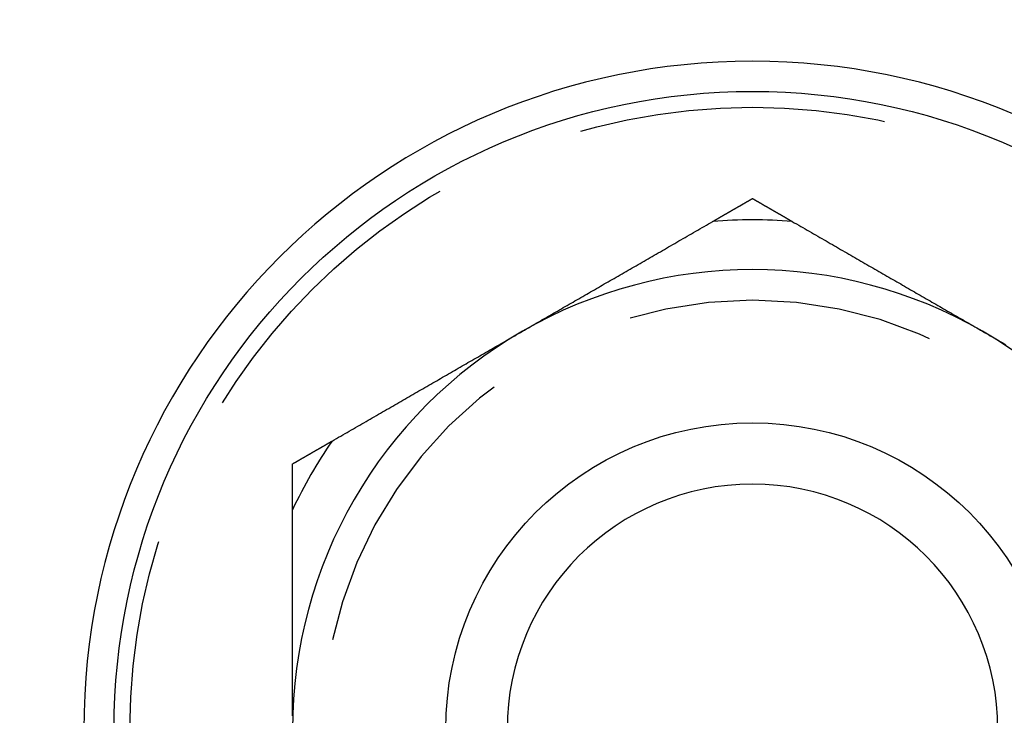
# Model space of a CAD drawing. Extents: x 0 to 696, y 0 to 947.
# Drawn here: x 98 to 114, y 727 to 738 of the extents above; entities that cross this region are included whole.
import ezdxf

# ---------------------------------------------------------------- set-up
doc = ezdxf.new("R2010")
doc.units = 0
doc.header["$LTSCALE"] = 20
doc.linetypes.add('VERDECKT', pattern=[0.375, 0.25, -0.125])
doc.layers.get('0').update_dxf_attribs({"linetype": 'CONTINUOUS'})
doc.layers.get('DEFPOINTS').update_dxf_attribs({"linetype": 'CONTINUOUS'})

# ---------------------------------------------------------------- blocks, each defined once
blk = doc.blocks.new('A$C73794688')
at = {"color": 3}
for points in [[(-675.361, -14.689, 0), (-675.358, -14.687, 0), (-675.354, -14.685, 0), (-675.351, -14.683, 0), (-675.347, -14.681, 0), (-675.344, -14.68, 0), (-675.341, -14.678, 0), (-675.337, -14.675, 0), (-675.334, -14.674, 0), (-675.33, -14.672, 0), (-675.327, -14.67, 0), (-675.324, -14.668, 0), (-675.32, -14.666, 0), (-675.317, -14.664, 0), (-675.313, -14.662, 0), (-675.31, -14.66, 0), (-675.307, -14.658, 0), (-675.303, -14.656, 0), (-675.3, -14.654, 0), (-675.296, -14.652, 0), (-675.293, -14.65, 0), (-675.29, -14.648, 0), (-675.286, -14.646, 0), (-675.283, -14.644, 0), (-675.279, -14.642, 0), (-675.276, -14.64, 0), (-675.273, -14.638, 0), (-675.269, -14.636, 0), (-675.266, -14.634, 0), (-675.262, -14.632, 0), (-675.259, -14.63, 0), (-675.256, -14.628, 0), (-675.252, -14.627, 0), (-675.249, -14.624, 0), (-675.245, -14.623, 0), (-675.242, -14.621, 0), (-675.239, -14.619, 0), (-675.235, -14.617, 0), (-675.232, -14.615, 0), (-675.228, -14.613, 0), (-675.225, -14.611, 0), (-675.222, -14.609, 0), (-675.218, -14.607, 0), (-675.215, -14.605, 0), (-675.211, -14.603, 0), (-675.208, -14.601, 0), (-675.205, -14.599, 0), (-675.201, -14.597, 0), (-675.198, -14.595, 0), (-675.194, -14.593, 0), (-675.191, -14.591, 0), (-675.188, -14.589, 0), (-675.184, -14.587, 0), (-675.181, -14.585, 0), (-675.177, -14.583, 0), (-675.174, -14.581, 0), (-675.171, -14.579, 0), (-675.167, -14.578, 0), (-675.164, -14.575, 0), (-675.16, -14.573, 0), (-675.157, -14.572, 0), (-675.154, -14.57, 0), (-675.15, -14.568, 0), (-675.147, -14.566, 0), (-675.144, -14.564, 0), (-675.14, -14.562, 0), (-675.137, -14.56, 0), (-675.133, -14.558, 0), (-675.13, -14.556, 0), (-675.127, -14.554, 0), (-675.123, -14.552, 0), (-675.12, -14.55, 0), (-675.116, -14.548, 0), (-675.113, -14.546, 0), (-675.11, -14.544, 0), (-675.106, -14.542, 0), (-675.103, -14.54, 0), (-675.099, -14.538, 0), (-675.096, -14.536, 0), (-675.093, -14.534, 0), (-675.089, -14.532, 0), (-675.086, -14.53, 0), (-675.082, -14.528, 0), (-675.079, -14.527, 0), (-675.076, -14.525, 0), (-675.072, -14.523, 0), (-675.069, -14.521, 0), (-675.066, -14.519, 0), (-675.062, -14.517, 0), (-675.059, -14.515, 0), (-675.055, -14.513, 0), (-675.052, -14.511, 0), (-675.049, -14.509, 0), (-675.045, -14.507, 0), (-675.042, -14.505, 0), (-675.038, -14.503, 0), (-675.035, -14.501, 0), (-675.032, -14.499, 0), (-675.028, -14.497, 0), (-675.025, -14.495, 0), (-675.021, -14.493, 0), (-675.018, -14.491, 0), (-675.015, -14.489, 0), (-675.011, -14.487, 0), (-675.008, -14.485, 0), (-675.005, -14.483, 0), (-675.001, -14.482, 0), (-674.998, -14.48, 0), (-674.994, -14.478, 0), (-674.991, -14.476, 0), (-674.988, -14.474, 0), (-674.984, -14.472, 0), (-674.981, -14.47, 0), (-674.977, -14.468, 0), (-674.974, -14.466, 0), (-674.971, -14.464, 0), (-674.967, -14.462, 0), (-674.964, -14.46, 0), (-674.96, -14.458, 0), (-674.957, -14.456, 0), (-674.954, -14.454, 0), (-674.95, -14.452, 0), (-674.947, -14.45, 0), (-674.944, -14.448, 0), (-674.94, -14.446, 0), (-674.937, -14.444, 0), (-674.933, -14.442, 0), (-674.93, -14.441, 0), (-674.927, -14.438, 0), (-674.923, -14.437, 0), (-674.92, -14.435, 0), (-674.916, -14.433, 0), (-674.913, -14.431, 0), (-674.91, -14.429, 0), (-674.906, -14.427, 0), (-674.903, -14.425, 0), (-674.9, -14.423, 0), (-674.896, -14.421, 0), (-674.893, -14.419, 0), (-674.889, -14.417, 0), (-674.886, -14.415, 0), (-674.883, -14.413, 0), (-674.879, -14.411, 0), (-674.876, -14.409, 0), (-674.873, -14.407, 0), (-674.869, -14.405, 0), (-674.866, -14.403, 0), (-674.862, -14.401, 0), (-674.859, -14.399, 0), (-674.856, -14.398, 0), (-674.852, -14.396, 0), (-674.849, -14.394, 0), (-674.845, -14.392, 0), (-674.842, -14.39, 0), (-674.839, -14.388, 0), (-674.835, -14.386, 0), (-674.832, -14.384, 0), (-674.829, -14.382, 0), (-674.825, -14.38, 0), (-674.822, -14.378, 0), (-674.818, -14.376, 0), (-674.815, -14.374, 0), (-674.812, -14.372, 0), (-674.808, -14.37, 0), (-674.805, -14.368, 0), (-674.802, -14.366, 0), (-674.798, -14.364, 0), (-674.795, -14.362, 0), (-674.791, -14.361, 0), (-674.788, -14.358, 0), (-674.785, -14.357, 0), (-674.781, -14.355, 0), (-674.778, -14.353, 0), (-674.775, -14.351, 0), (-674.771, -14.349, 0), (-674.768, -14.347, 0), (-674.764, -14.345, 0), (-674.761, -14.343, 0), (-674.758, -14.341, 0), (-674.754, -14.339, 0), (-674.751, -14.337, 0), (-674.748, -14.335, 0), (-674.744, -14.333, 0), (-674.741, -14.331, 0), (-674.737, -14.329, 0), (-674.734, -14.327, 0), (-674.731, -14.325, 0), (-674.727, -14.323, 0), (-674.724, -14.322, 0), (-674.721, -14.32, 0), (-674.717, -14.318, 0), (-674.714, -14.316, 0)], [(-674.714, -14.316, 0), (-674.71, -14.318, 0), (-674.707, -14.32, 0), (-674.704, -14.322, 0), (-674.7, -14.323, 0), (-674.697, -14.325, 0), (-674.694, -14.327, 0), (-674.69, -14.329, 0), (-674.687, -14.331, 0), (-674.684, -14.333, 0), (-674.68, -14.335, 0), (-674.677, -14.337, 0), (-674.673, -14.339, 0), (-674.67, -14.341, 0), (-674.667, -14.343, 0), (-674.663, -14.345, 0), (-674.66, -14.347, 0), (-674.657, -14.349, 0), (-674.653, -14.351, 0), (-674.65, -14.353, 0), (-674.646, -14.355, 0), (-674.643, -14.357, 0), (-674.64, -14.358, 0), (-674.636, -14.361, 0), (-674.633, -14.362, 0), (-674.63, -14.364, 0), (-674.626, -14.366, 0), (-674.623, -14.368, 0), (-674.619, -14.37, 0), (-674.616, -14.372, 0), (-674.613, -14.374, 0), (-674.609, -14.376, 0), (-674.606, -14.378, 0), (-674.603, -14.38, 0), (-674.599, -14.382, 0), (-674.596, -14.384, 0), (-674.592, -14.386, 0), (-674.589, -14.388, 0), (-674.586, -14.39, 0), (-674.582, -14.392, 0), (-674.579, -14.394, 0), (-674.575, -14.396, 0), (-674.572, -14.398, 0), (-674.569, -14.399, 0), (-674.565, -14.401, 0), (-674.562, -14.403, 0), (-674.559, -14.405, 0), (-674.555, -14.407, 0), (-674.552, -14.409, 0), (-674.548, -14.411, 0), (-674.545, -14.413, 0), (-674.542, -14.415, 0), (-674.538, -14.417, 0), (-674.535, -14.419, 0), (-674.532, -14.421, 0), (-674.528, -14.423, 0), (-674.525, -14.425, 0), (-674.521, -14.427, 0), (-674.518, -14.429, 0), (-674.515, -14.431, 0), (-674.511, -14.433, 0), (-674.508, -14.435, 0), (-674.504, -14.437, 0), (-674.501, -14.438, 0), (-674.498, -14.441, 0), (-674.494, -14.442, 0), (-674.491, -14.444, 0), (-674.488, -14.446, 0), (-674.484, -14.448, 0), (-674.481, -14.45, 0), (-674.477, -14.452, 0), (-674.474, -14.454, 0), (-674.471, -14.456, 0), (-674.467, -14.458, 0), (-674.464, -14.46, 0), (-674.46, -14.462, 0), (-674.457, -14.464, 0), (-674.454, -14.466, 0), (-674.45, -14.468, 0), (-674.447, -14.47, 0), (-674.444, -14.472, 0), (-674.44, -14.474, 0), (-674.437, -14.476, 0), (-674.433, -14.478, 0), (-674.43, -14.48, 0), (-674.427, -14.482, 0), (-674.423, -14.483, 0), (-674.42, -14.485, 0), (-674.416, -14.487, 0), (-674.413, -14.489, 0), (-674.41, -14.491, 0), (-674.406, -14.493, 0), (-674.403, -14.495, 0), (-674.4, -14.497, 0), (-674.396, -14.499, 0), (-674.393, -14.501, 0), (-674.389, -14.503, 0), (-674.386, -14.505, 0), (-674.383, -14.507, 0), (-674.379, -14.509, 0), (-674.376, -14.511, 0), (-674.372, -14.513, 0), (-674.369, -14.515, 0), (-674.366, -14.517, 0), (-674.362, -14.519, 0), (-674.359, -14.521, 0), (-674.355, -14.523, 0), (-674.352, -14.525, 0), (-674.349, -14.527, 0), (-674.345, -14.528, 0), (-674.342, -14.53, 0), (-674.338, -14.532, 0), (-674.335, -14.534, 0), (-674.332, -14.536, 0), (-674.328, -14.538, 0), (-674.325, -14.54, 0), (-674.322, -14.542, 0), (-674.318, -14.544, 0), (-674.315, -14.546, 0), (-674.311, -14.548, 0), (-674.308, -14.55, 0), (-674.305, -14.552, 0), (-674.301, -14.554, 0), (-674.298, -14.556, 0), (-674.294, -14.558, 0), (-674.291, -14.56, 0), (-674.288, -14.562, 0), (-674.284, -14.564, 0), (-674.281, -14.566, 0), (-674.277, -14.568, 0), (-674.274, -14.57, 0), (-674.271, -14.572, 0), (-674.267, -14.573, 0), (-674.264, -14.575, 0), (-674.26, -14.578, 0), (-674.257, -14.579, 0), (-674.254, -14.581, 0), (-674.25, -14.583, 0), (-674.247, -14.585, 0), (-674.243, -14.587, 0), (-674.24, -14.589, 0), (-674.237, -14.591, 0), (-674.233, -14.593, 0), (-674.23, -14.595, 0), (-674.227, -14.597, 0), (-674.223, -14.599, 0), (-674.22, -14.601, 0), (-674.216, -14.603, 0), (-674.213, -14.605, 0), (-674.21, -14.607, 0), (-674.206, -14.609, 0), (-674.203, -14.611, 0), (-674.199, -14.613, 0), (-674.196, -14.615, 0), (-674.193, -14.617, 0), (-674.189, -14.619, 0), (-674.186, -14.621, 0), (-674.182, -14.623, 0), (-674.179, -14.624, 0), (-674.176, -14.627, 0), (-674.172, -14.628, 0), (-674.169, -14.63, 0), (-674.165, -14.632, 0), (-674.162, -14.634, 0), (-674.159, -14.636, 0), (-674.155, -14.638, 0), (-674.152, -14.64, 0), (-674.148, -14.642, 0), (-674.145, -14.644, 0), (-674.142, -14.646, 0), (-674.138, -14.648, 0), (-674.135, -14.65, 0), (-674.131, -14.652, 0), (-674.128, -14.654, 0), (-674.125, -14.656, 0), (-674.121, -14.658, 0), (-674.118, -14.66, 0), (-674.114, -14.662, 0), (-674.111, -14.664, 0), (-674.108, -14.666, 0), (-674.104, -14.668, 0), (-674.101, -14.67, 0), (-674.097, -14.672, 0), (-674.094, -14.674, 0), (-674.091, -14.675, 0), (-674.087, -14.678, 0), (-674.084, -14.68, 0), (-674.08, -14.681, 0), (-674.077, -14.683, 0), (-674.074, -14.685, 0), (-674.07, -14.687, 0), (-674.067, -14.689, 0)], [(-678.464, -16.481, 0), (-678.432, -16.462, 0), (-678.4, -16.444, 0), (-678.368, -16.426, 0), (-678.337, -16.407, 0), (-678.305, -16.389, 0), (-678.273, -16.371, 0), (-678.242, -16.352, 0), (-678.21, -16.334, 0), (-678.178, -16.316, 0), (-678.146, -16.297, 0), (-678.115, -16.279, 0), (-678.083, -16.261, 0), (-678.051, -16.243, 0), (-678.02, -16.224, 0), (-677.988, -16.206, 0), (-677.956, -16.188, 0), (-677.925, -16.169, 0), (-677.893, -16.151, 0), (-677.861, -16.133, 0), (-677.83, -16.115, 0), (-677.798, -16.096, 0), (-677.766, -16.078, 0), (-677.735, -16.06, 0), (-677.703, -16.041, 0), (-677.671, -16.023, 0), (-677.639, -16.005, 0), (-677.608, -15.986, 0), (-677.576, -15.968, 0), (-677.544, -15.95, 0), (-677.512, -15.931, 0), (-677.481, -15.913, 0), (-677.449, -15.895, 0), (-677.417, -15.876, 0), (-677.385, -15.858, 0), (-677.353, -15.839, 0), (-677.321, -15.821, 0), (-677.289, -15.803, 0), (-677.258, -15.784, 0), (-677.226, -15.766, 0), (-677.194, -15.747, 0), (-677.162, -15.729, 0), (-677.13, -15.71, 0), (-677.097, -15.692, 0), (-677.065, -15.673, 0), (-677.033, -15.655, 0), (-677.001, -15.636, 0), (-676.969, -15.618, 0), (-676.937, -15.599, 0), (-676.904, -15.58, 0), (-676.872, -15.562, 0), (-676.84, -15.543, 0), (-676.807, -15.524, 0), (-676.775, -15.506, 0), (-676.742, -15.487, 0), (-676.71, -15.468, 0), (-676.677, -15.449, 0), (-676.645, -15.431, 0), (-676.612, -15.412, 0), (-676.579, -15.393, 0), (-676.547, -15.374, 0), (-676.514, -15.355, 0), (-676.481, -15.336, 0), (-676.448, -15.317, 0), (-676.415, -15.298, 0), (-676.382, -15.279, 0), (-676.349, -15.26, 0), (-676.316, -15.241, 0), (-676.283, -15.222, 0), (-676.25, -15.202, 0), (-676.216, -15.183, 0), (-676.183, -15.164, 0), (-676.15, -15.145, 0), (-676.116, -15.125, 0), (-676.083, -15.106, 0), (-676.049, -15.086, 0), (-676.015, -15.067, 0), (-675.982, -15.048, 0), (-675.948, -15.028, 0), (-675.914, -15.008, 0), (-675.88, -14.989, 0), (-675.846, -14.969, 0), (-675.812, -14.95, 0), (-675.778, -14.93, 0), (-675.743, -14.91, 0), (-675.709, -14.89, 0), (-675.675, -14.87, 0), (-675.64, -14.85, 0), (-675.605, -14.831, 0), (-675.571, -14.81, 0), (-675.536, -14.79, 0), (-675.501, -14.77, 0), (-675.466, -14.75, 0), (-675.431, -14.73, 0), (-675.396, -14.71, 0), (-675.361, -14.689, 0)], [(-674.067, -14.689, 0), (-674.032, -14.71, 0), (-673.996, -14.73, 0), (-673.961, -14.75, 0), (-673.927, -14.77, 0), (-673.892, -14.79, 0), (-673.857, -14.81, 0), (-673.822, -14.831, 0), (-673.788, -14.85, 0), (-673.753, -14.87, 0), (-673.719, -14.89, 0), (-673.684, -14.91, 0), (-673.65, -14.93, 0), (-673.616, -14.95, 0), (-673.582, -14.969, 0), (-673.548, -14.989, 0), (-673.514, -15.008, 0), (-673.48, -15.028, 0), (-673.446, -15.048, 0), (-673.412, -15.067, 0), (-673.379, -15.086, 0), (-673.345, -15.106, 0), (-673.312, -15.125, 0), (-673.278, -15.145, 0), (-673.245, -15.164, 0), (-673.211, -15.183, 0), (-673.178, -15.202, 0), (-673.145, -15.222, 0), (-673.112, -15.241, 0), (-673.079, -15.26, 0), (-673.045, -15.279, 0), (-673.012, -15.298, 0), (-672.98, -15.317, 0), (-672.947, -15.336, 0), (-672.914, -15.355, 0), (-672.881, -15.374, 0), (-672.848, -15.393, 0), (-672.816, -15.412, 0), (-672.783, -15.431, 0), (-672.75, -15.449, 0), (-672.718, -15.468, 0), (-672.685, -15.487, 0), (-672.653, -15.506, 0), (-672.62, -15.524, 0), (-672.588, -15.543, 0), (-672.556, -15.562, 0), (-672.523, -15.58, 0), (-672.491, -15.599, 0), (-672.459, -15.618, 0), (-672.427, -15.636, 0), (-672.395, -15.655, 0), (-672.362, -15.673, 0), (-672.33, -15.692, 0), (-672.298, -15.71, 0), (-672.266, -15.729, 0), (-672.234, -15.747, 0), (-672.202, -15.766, 0), (-672.17, -15.784, 0), (-672.138, -15.803, 0), (-672.106, -15.821, 0), (-672.074, -15.839, 0), (-672.043, -15.858, 0), (-672.011, -15.876, 0), (-671.979, -15.895, 0), (-671.947, -15.913, 0), (-671.915, -15.931, 0), (-671.884, -15.95, 0), (-671.852, -15.968, 0), (-671.82, -15.986, 0), (-671.788, -16.005, 0), (-671.757, -16.023, 0), (-671.725, -16.041, 0), (-671.693, -16.06, 0), (-671.661, -16.078, 0), (-671.63, -16.096, 0), (-671.598, -16.115, 0), (-671.566, -16.133, 0), (-671.535, -16.151, 0), (-671.503, -16.169, 0), (-671.471, -16.188, 0), (-671.44, -16.206, 0), (-671.408, -16.224, 0), (-671.376, -16.243, 0), (-671.345, -16.261, 0), (-671.313, -16.279, 0), (-671.281, -16.297, 0), (-671.25, -16.316, 0), (-671.218, -16.334, 0), (-671.186, -16.352, 0), (-671.154, -16.371, 0), (-671.123, -16.389, 0), (-671.091, -16.407, 0), (-671.059, -16.426, 0), (-671.027, -16.444, 0), (-670.996, -16.462, 0), (-670.964, -16.481, 0)], [(-681.567, -18.272, 0), (-681.532, -18.252, 0), (-681.496, -18.232, 0), (-681.461, -18.211, 0), (-681.427, -18.191, 0), (-681.392, -18.171, 0), (-681.357, -18.151, 0), (-681.322, -18.131, 0), (-681.288, -18.111, 0), (-681.253, -18.091, 0), (-681.219, -18.071, 0), (-681.184, -18.051, 0), (-681.15, -18.032, 0), (-681.116, -18.012, 0), (-681.082, -17.992, 0), (-681.048, -17.973, 0), (-681.014, -17.953, 0), (-680.98, -17.933, 0), (-680.946, -17.914, 0), (-680.912, -17.894, 0), (-680.879, -17.875, 0), (-680.845, -17.856, 0), (-680.812, -17.836, 0), (-680.778, -17.817, 0), (-680.745, -17.798, 0), (-680.711, -17.778, 0), (-680.678, -17.759, 0), (-680.645, -17.74, 0), (-680.612, -17.721, 0), (-680.579, -17.702, 0), (-680.545, -17.683, 0), (-680.512, -17.663, 0), (-680.48, -17.645, 0), (-680.447, -17.625, 0), (-680.414, -17.607, 0), (-680.381, -17.588, 0), (-680.348, -17.569, 0), (-680.316, -17.55, 0), (-680.283, -17.531, 0), (-680.25, -17.512, 0), (-680.218, -17.493, 0), (-680.185, -17.475, 0), (-680.153, -17.456, 0), (-680.12, -17.437, 0), (-680.088, -17.419, 0), (-680.056, -17.4, 0), (-680.023, -17.381, 0), (-679.991, -17.363, 0), (-679.959, -17.344, 0), (-679.927, -17.325, 0), (-679.895, -17.307, 0), (-679.862, -17.288, 0), (-679.83, -17.27, 0), (-679.798, -17.251, 0), (-679.766, -17.233, 0), (-679.734, -17.214, 0), (-679.702, -17.196, 0), (-679.67, -17.177, 0), (-679.638, -17.159, 0), (-679.606, -17.14, 0), (-679.574, -17.122, 0), (-679.543, -17.104, 0), (-679.511, -17.085, 0), (-679.479, -17.067, 0), (-679.447, -17.048, 0), (-679.415, -17.03, 0), (-679.384, -17.012, 0), (-679.352, -16.993, 0), (-679.32, -16.975, 0), (-679.288, -16.957, 0), (-679.257, -16.938, 0), (-679.225, -16.92, 0), (-679.193, -16.902, 0), (-679.161, -16.884, 0), (-679.13, -16.865, 0), (-679.098, -16.847, 0), (-679.066, -16.829, 0), (-679.035, -16.81, 0), (-679.003, -16.792, 0), (-678.971, -16.774, 0), (-678.94, -16.756, 0), (-678.908, -16.737, 0), (-678.876, -16.719, 0), (-678.845, -16.701, 0), (-678.813, -16.682, 0), (-678.781, -16.664, 0), (-678.75, -16.646, 0), (-678.718, -16.627, 0), (-678.686, -16.609, 0), (-678.654, -16.591, 0), (-678.623, -16.573, 0), (-678.591, -16.554, 0), (-678.559, -16.536, 0), (-678.527, -16.517, 0), (-678.496, -16.499, 0), (-678.464, -16.481, 0)], [(-670.964, -16.481, 0), (-670.932, -16.499, 0), (-670.9, -16.517, 0), (-670.868, -16.536, 0), (-670.837, -16.554, 0), (-670.805, -16.573, 0), (-670.773, -16.591, 0), (-670.742, -16.609, 0), (-670.71, -16.627, 0), (-670.678, -16.646, 0), (-670.646, -16.664, 0), (-670.615, -16.682, 0), (-670.583, -16.701, 0)], [(-682.214, -18.646, 0), (-682.21, -18.644, 0), (-682.207, -18.642, 0), (-682.204, -18.64, 0), (-682.2, -18.638, 0), (-682.197, -18.636, 0), (-682.194, -18.634, 0), (-682.19, -18.632, 0), (-682.187, -18.63, 0), (-682.184, -18.628, 0), (-682.18, -18.626, 0), (-682.177, -18.624, 0), (-682.173, -18.622, 0), (-682.17, -18.62, 0), (-682.167, -18.619, 0), (-682.163, -18.617, 0), (-682.16, -18.615, 0), (-682.157, -18.613, 0), (-682.153, -18.611, 0), (-682.15, -18.609, 0), (-682.146, -18.607, 0), (-682.143, -18.605, 0), (-682.14, -18.603, 0), (-682.136, -18.601, 0), (-682.133, -18.599, 0), (-682.13, -18.597, 0), (-682.126, -18.595, 0), (-682.123, -18.593, 0), (-682.119, -18.591, 0), (-682.116, -18.589, 0), (-682.113, -18.587, 0), (-682.109, -18.585, 0), (-682.106, -18.584, 0), (-682.103, -18.581, 0), (-682.099, -18.58, 0), (-682.096, -18.578, 0), (-682.092, -18.576, 0), (-682.089, -18.574, 0), (-682.086, -18.572, 0), (-682.082, -18.57, 0), (-682.079, -18.568, 0), (-682.075, -18.566, 0), (-682.072, -18.564, 0), (-682.069, -18.562, 0), (-682.065, -18.56, 0), (-682.062, -18.558, 0), (-682.059, -18.556, 0), (-682.055, -18.554, 0), (-682.052, -18.552, 0), (-682.048, -18.55, 0), (-682.045, -18.548, 0), (-682.042, -18.546, 0), (-682.038, -18.544, 0), (-682.035, -18.543, 0), (-682.032, -18.541, 0), (-682.028, -18.539, 0), (-682.025, -18.537, 0), (-682.021, -18.535, 0), (-682.018, -18.533, 0), (-682.015, -18.531, 0), (-682.011, -18.529, 0), (-682.008, -18.527, 0), (-682.004, -18.525, 0), (-682.001, -18.523, 0), (-681.998, -18.521, 0), (-681.994, -18.519, 0), (-681.991, -18.517, 0), (-681.988, -18.515, 0), (-681.984, -18.513, 0), (-681.981, -18.511, 0), (-681.977, -18.509, 0), (-681.974, -18.507, 0), (-681.971, -18.505, 0), (-681.967, -18.503, 0), (-681.964, -18.502, 0), (-681.96, -18.5, 0), (-681.957, -18.498, 0), (-681.954, -18.496, 0), (-681.95, -18.494, 0), (-681.947, -18.492, 0), (-681.944, -18.49, 0), (-681.94, -18.488, 0), (-681.937, -18.486, 0), (-681.933, -18.484, 0), (-681.93, -18.482, 0), (-681.927, -18.48, 0), (-681.923, -18.478, 0), (-681.92, -18.476, 0), (-681.916, -18.474, 0), (-681.913, -18.472, 0), (-681.91, -18.47, 0), (-681.906, -18.468, 0), (-681.903, -18.466, 0), (-681.9, -18.464, 0), (-681.896, -18.462, 0), (-681.893, -18.46, 0), (-681.889, -18.458, 0), (-681.886, -18.456, 0), (-681.883, -18.454, 0), (-681.879, -18.453, 0), (-681.876, -18.451, 0), (-681.872, -18.449, 0), (-681.869, -18.447, 0), (-681.866, -18.445, 0), (-681.862, -18.443, 0), (-681.859, -18.441, 0), (-681.855, -18.439, 0), (-681.852, -18.437, 0), (-681.849, -18.435, 0), (-681.845, -18.433, 0), (-681.842, -18.431, 0), (-681.838, -18.429, 0), (-681.835, -18.427, 0), (-681.832, -18.425, 0), (-681.828, -18.423, 0), (-681.825, -18.421, 0), (-681.822, -18.419, 0), (-681.818, -18.417, 0), (-681.815, -18.415, 0), (-681.811, -18.413, 0), (-681.808, -18.412, 0), (-681.805, -18.41, 0), (-681.801, -18.408, 0), (-681.798, -18.406, 0), (-681.794, -18.404, 0), (-681.791, -18.402, 0), (-681.788, -18.4, 0), (-681.784, -18.398, 0), (-681.781, -18.396, 0), (-681.777, -18.394, 0), (-681.774, -18.392, 0), (-681.771, -18.39, 0), (-681.767, -18.388, 0), (-681.764, -18.386, 0), (-681.76, -18.384, 0), (-681.757, -18.382, 0), (-681.754, -18.38, 0), (-681.75, -18.378, 0), (-681.747, -18.376, 0), (-681.743, -18.374, 0), (-681.74, -18.372, 0), (-681.737, -18.37, 0), (-681.733, -18.368, 0), (-681.73, -18.366, 0), (-681.727, -18.364, 0), (-681.723, -18.363, 0), (-681.72, -18.36, 0), (-681.716, -18.359, 0), (-681.713, -18.357, 0), (-681.71, -18.355, 0), (-681.706, -18.353, 0), (-681.703, -18.351, 0), (-681.699, -18.349, 0), (-681.696, -18.347, 0), (-681.693, -18.345, 0), (-681.689, -18.343, 0), (-681.686, -18.341, 0), (-681.682, -18.339, 0), (-681.679, -18.337, 0), (-681.676, -18.335, 0), (-681.672, -18.333, 0), (-681.669, -18.331, 0), (-681.665, -18.329, 0), (-681.662, -18.327, 0), (-681.659, -18.325, 0), (-681.655, -18.323, 0), (-681.652, -18.321, 0), (-681.648, -18.319, 0), (-681.645, -18.317, 0), (-681.642, -18.315, 0), (-681.638, -18.313, 0), (-681.635, -18.311, 0), (-681.631, -18.309, 0), (-681.628, -18.308, 0), (-681.625, -18.306, 0), (-681.621, -18.304, 0), (-681.618, -18.302, 0), (-681.614, -18.3, 0), (-681.611, -18.298, 0), (-681.608, -18.296, 0), (-681.604, -18.294, 0), (-681.601, -18.292, 0), (-681.597, -18.29, 0), (-681.594, -18.288, 0), (-681.591, -18.286, 0), (-681.587, -18.284, 0), (-681.584, -18.282, 0), (-681.58, -18.28, 0), (-681.577, -18.278, 0), (-681.574, -18.276, 0), (-681.57, -18.274, 0), (-681.567, -18.272, 0)], [(-682.214, -19.393, 0), (-682.214, -19.389, 0), (-682.214, -19.385, 0), (-682.214, -19.381, 0), (-682.214, -19.377, 0), (-682.214, -19.373, 0), (-682.214, -19.369, 0), (-682.214, -19.366, 0), (-682.214, -19.362, 0), (-682.214, -19.358, 0), (-682.214, -19.354, 0), (-682.214, -19.35, 0), (-682.214, -19.346, 0), (-682.214, -19.342, 0), (-682.214, -19.338, 0), (-682.214, -19.334, 0), (-682.214, -19.33, 0), (-682.214, -19.326, 0), (-682.214, -19.322, 0), (-682.214, -19.318, 0), (-682.214, -19.314, 0), (-682.214, -19.311, 0), (-682.214, -19.307, 0), (-682.214, -19.303, 0), (-682.214, -19.299, 0), (-682.214, -19.295, 0), (-682.214, -19.291, 0), (-682.214, -19.287, 0), (-682.214, -19.283, 0), (-682.214, -19.279, 0), (-682.214, -19.275, 0), (-682.214, -19.271, 0), (-682.214, -19.267, 0), (-682.214, -19.264, 0), (-682.214, -19.259, 0), (-682.214, -19.256, 0), (-682.214, -19.252, 0), (-682.214, -19.248, 0), (-682.214, -19.244, 0), (-682.214, -19.24, 0), (-682.214, -19.236, 0), (-682.214, -19.232, 0), (-682.214, -19.228, 0), (-682.214, -19.224, 0), (-682.214, -19.22, 0), (-682.214, -19.216, 0), (-682.214, -19.212, 0), (-682.214, -19.209, 0), (-682.214, -19.205, 0), (-682.214, -19.201, 0), (-682.214, -19.197, 0), (-682.214, -19.193, 0), (-682.214, -19.189, 0), (-682.214, -19.185, 0), (-682.214, -19.181, 0), (-682.214, -19.177, 0), (-682.214, -19.173, 0), (-682.214, -19.169, 0), (-682.214, -19.165, 0), (-682.214, -19.162, 0), (-682.214, -19.158, 0), (-682.214, -19.154, 0), (-682.214, -19.15, 0), (-682.214, -19.146, 0), (-682.214, -19.142, 0), (-682.214, -19.138, 0), (-682.214, -19.134, 0), (-682.214, -19.13, 0), (-682.214, -19.126, 0), (-682.214, -19.122, 0), (-682.214, -19.118, 0), (-682.214, -19.114, 0), (-682.214, -19.111, 0), (-682.214, -19.107, 0), (-682.214, -19.103, 0), (-682.214, -19.099, 0), (-682.214, -19.095, 0), (-682.214, -19.091, 0), (-682.214, -19.087, 0), (-682.214, -19.083, 0), (-682.214, -19.079, 0), (-682.214, -19.075, 0), (-682.214, -19.071, 0), (-682.214, -19.067, 0), (-682.214, -19.064, 0), (-682.214, -19.06, 0), (-682.214, -19.056, 0), (-682.214, -19.052, 0), (-682.214, -19.048, 0), (-682.214, -19.044, 0), (-682.214, -19.04, 0), (-682.214, -19.036, 0), (-682.214, -19.032, 0), (-682.214, -19.028, 0), (-682.214, -19.024, 0), (-682.214, -19.02, 0), (-682.214, -19.017, 0), (-682.214, -19.013, 0), (-682.214, -19.009, 0), (-682.214, -19.005, 0), (-682.214, -19.001, 0), (-682.214, -18.997, 0), (-682.214, -18.993, 0), (-682.214, -18.989, 0), (-682.214, -18.985, 0), (-682.214, -18.981, 0), (-682.214, -18.977, 0), (-682.214, -18.974, 0), (-682.214, -18.97, 0), (-682.214, -18.966, 0), (-682.214, -18.962, 0), (-682.214, -18.958, 0), (-682.214, -18.954, 0), (-682.214, -18.95, 0), (-682.214, -18.946, 0), (-682.214, -18.942, 0), (-682.214, -18.938, 0), (-682.214, -18.934, 0), (-682.214, -18.931, 0), (-682.214, -18.927, 0), (-682.214, -18.923, 0), (-682.214, -18.919, 0), (-682.214, -18.915, 0), (-682.214, -18.911, 0), (-682.214, -18.907, 0), (-682.214, -18.903, 0), (-682.214, -18.899, 0), (-682.214, -18.895, 0), (-682.214, -18.892, 0), (-682.214, -18.888, 0), (-682.214, -18.884, 0), (-682.214, -18.88, 0), (-682.214, -18.876, 0), (-682.214, -18.872, 0), (-682.214, -18.868, 0), (-682.214, -18.864, 0), (-682.214, -18.86, 0), (-682.214, -18.856, 0), (-682.214, -18.852, 0), (-682.214, -18.849, 0), (-682.214, -18.845, 0), (-682.214, -18.841, 0), (-682.214, -18.837, 0), (-682.214, -18.833, 0), (-682.214, -18.829, 0), (-682.214, -18.825, 0), (-682.214, -18.821, 0), (-682.214, -18.817, 0), (-682.214, -18.813, 0), (-682.214, -18.809, 0), (-682.214, -18.806, 0), (-682.214, -18.802, 0), (-682.214, -18.798, 0), (-682.214, -18.794, 0), (-682.214, -18.79, 0), (-682.214, -18.786, 0), (-682.214, -18.782, 0), (-682.214, -18.778, 0), (-682.214, -18.774, 0), (-682.214, -18.77, 0), (-682.214, -18.767, 0), (-682.214, -18.763, 0), (-682.214, -18.759, 0), (-682.214, -18.755, 0), (-682.214, -18.751, 0), (-682.214, -18.747, 0), (-682.214, -18.743, 0), (-682.214, -18.739, 0), (-682.214, -18.735, 0), (-682.214, -18.732, 0), (-682.214, -18.728, 0), (-682.214, -18.724, 0), (-682.214, -18.72, 0), (-682.214, -18.716, 0), (-682.214, -18.712, 0), (-682.214, -18.708, 0), (-682.214, -18.704, 0), (-682.214, -18.7, 0), (-682.214, -18.696, 0), (-682.214, -18.692, 0), (-682.214, -18.689, 0), (-682.214, -18.685, 0), (-682.214, -18.681, 0), (-682.214, -18.677, 0), (-682.214, -18.673, 0), (-682.214, -18.669, 0), (-682.214, -18.665, 0), (-682.214, -18.661, 0), (-682.214, -18.657, 0), (-682.214, -18.654, 0), (-682.214, -18.65, 0), (-682.214, -18.646, 0)], [(-682.214, -22.756, 0), (-682.214, -22.719, 0), (-682.214, -22.683, 0), (-682.214, -22.646, 0), (-682.214, -22.609, 0), (-682.214, -22.573, 0), (-682.214, -22.536, 0), (-682.214, -22.5, 0), (-682.214, -22.463, 0), (-682.214, -22.427, 0), (-682.214, -22.39, 0), (-682.214, -22.353, 0), (-682.214, -22.317, 0), (-682.214, -22.28, 0), (-682.214, -22.244, 0), (-682.214, -22.207, 0), (-682.214, -22.17, 0), (-682.214, -22.134, 0), (-682.214, -22.097, 0), (-682.214, -22.061, 0), (-682.214, -22.024, 0), (-682.214, -21.987, 0), (-682.214, -21.951, 0), (-682.214, -21.914, 0), (-682.214, -21.877, 0), (-682.214, -21.841, 0), (-682.214, -21.804, 0), (-682.214, -21.767, 0), (-682.214, -21.73, 0), (-682.214, -21.694, 0), (-682.214, -21.657, 0), (-682.214, -21.62, 0), (-682.214, -21.583, 0), (-682.214, -21.546, 0), (-682.214, -21.509, 0), (-682.214, -21.472, 0), (-682.214, -21.435, 0), (-682.214, -21.398, 0), (-682.214, -21.361, 0), (-682.214, -21.324, 0), (-682.214, -21.287, 0), (-682.214, -21.25, 0), (-682.214, -21.212, 0), (-682.214, -21.175, 0), (-682.214, -21.138, 0), (-682.214, -21.101, 0), (-682.214, -21.063, 0), (-682.214, -21.026, 0), (-682.214, -20.988, 0), (-682.214, -20.951, 0), (-682.214, -20.913, 0), (-682.214, -20.875, 0), (-682.214, -20.838, 0), (-682.214, -20.8, 0), (-682.214, -20.762, 0), (-682.214, -20.724, 0), (-682.214, -20.686, 0), (-682.214, -20.648, 0), (-682.214, -20.61, 0), (-682.214, -20.572, 0), (-682.214, -20.534, 0), (-682.214, -20.496, 0), (-682.214, -20.458, 0), (-682.214, -20.419, 0), (-682.214, -20.381, 0), (-682.214, -20.342, 0), (-682.214, -20.304, 0), (-682.214, -20.265, 0), (-682.214, -20.226, 0), (-682.214, -20.188, 0), (-682.214, -20.149, 0), (-682.214, -20.11, 0), (-682.214, -20.071, 0), (-682.214, -20.032, 0), (-682.214, -19.992, 0), (-682.214, -19.953, 0), (-682.214, -19.914, 0), (-682.214, -19.874, 0), (-682.214, -19.835, 0), (-682.214, -19.795, 0), (-682.214, -19.755, 0), (-682.214, -19.715, 0), (-682.214, -19.675, 0), (-682.214, -19.635, 0), (-682.214, -19.595, 0), (-682.214, -19.555, 0), (-682.214, -19.515, 0), (-682.214, -19.474, 0), (-682.214, -19.434, 0), (-682.214, -19.393, 0)]]:
    blk.add_polyline3d(points, dxfattribs=at)
at = {"color": 3, "linetype": 'CONTINUOUS'}
for radius in [84.15, 10.407, 5]:
    blk.add_circle((-674.714, -22.976), radius, dxfattribs=at)
at = {"color": 3, "linetype": 'CONTINUOUS', "extrusion": (0, 0, -1)}
for radius in [84, 72.161, 70.582, 35.864, 34.096, 32.146, 28.964, 10.9, 4]:
    blk.add_circle((674.714, -22.976), radius, dxfattribs=at)
at = {"color": 1, "linetype": 'VERDECKT', "extrusion": (0, 0, -1)}
for radius in [83.298, 81.15, 73.493, 73.036, 71.89, 71.459, 70.923, 70, 67.111, 66.991, 66.5, 66.5, 65.179, 64.928, 64.928, 63, 62.897, 60.965, 60.582, 35.364, 35.157, 33.743, 32.682, 32.182, 30.732, 30.586, 29.172, 7]:
    blk.add_circle((674.714, -22.976), radius, dxfattribs=at)
at = {"color": 1, "linetype": 'VERDECKT'}
for radius in [81.25, 76, 76, 76, 76, 73.5, 73.189, 73.189, 72.758, 72.758, 70.493, 68.875, 68.875, 66.969, 64, 10.15]:
    blk.add_circle((-674.714, -22.976), radius, dxfattribs=at)
at = {"color": 3, "linetype": 'CONTINUOUS'}
for radius, start, end in [(8.312, 85.5352, 94.4648), (7.5, 60, 120), (7.5, 120, 180), (7.5, 0, 60), (8.312, 145.5352, 154.4648)]:
    blk.add_arc((-674.714, -22.976), radius, start, end, dxfattribs=at)

msp = doc.modelspace()

# ---------------------------------------------------------------- block references
at = {"layer": 'DEFPOINTS'}
msp.add_blockref('A$C73794688', (784.214, 749.886), dxfattribs=at)

doc.saveas('drawing.dxf')
